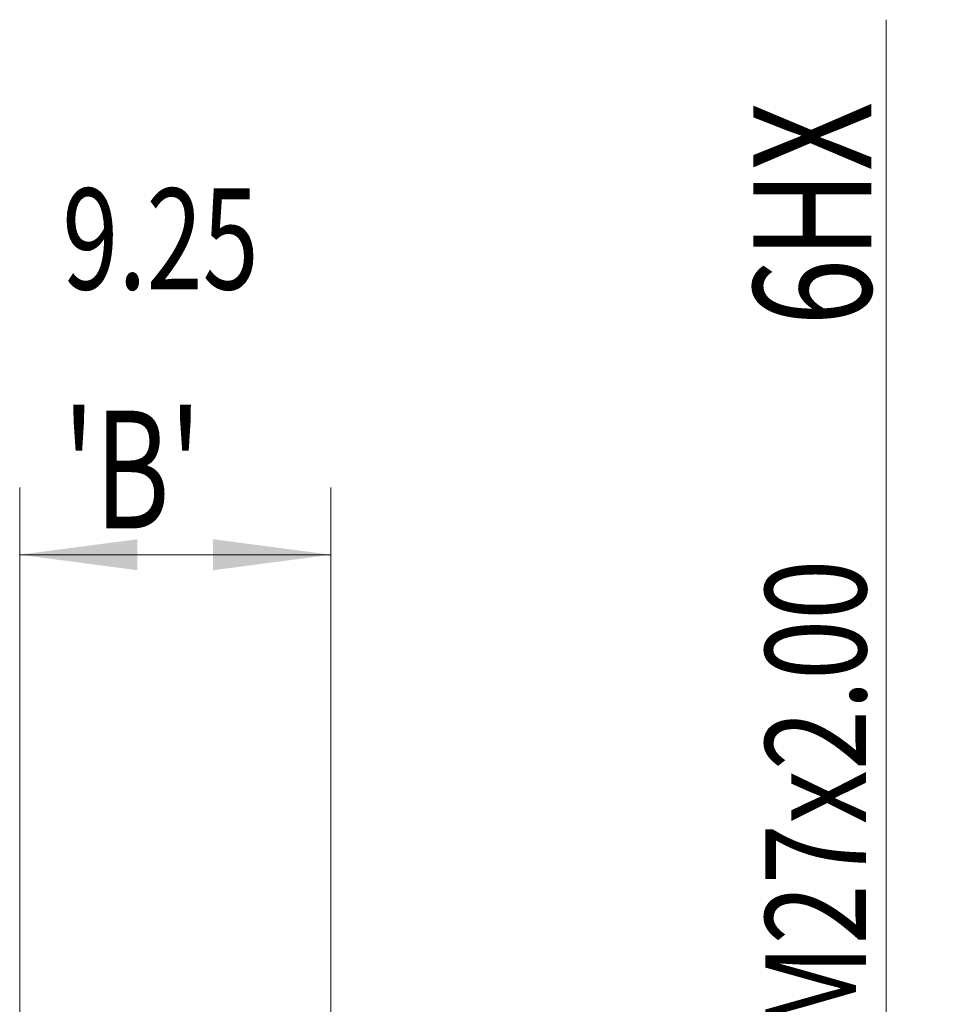
# Model space of a CAD drawing. Units: millimetres. Extents: x -84 to 96, y -67 to 44.
# Drawn here: x 68 to 96, y 14 to 44 of the extents above; entities that cross this region are included whole.
import ezdxf

# ---------------------------------------------------------------- set-up
doc = ezdxf.new("R2010")
doc.units = ezdxf.units.MM
doc.layers.add('2', color=7, linetype='Continuous')
doc.layers.add('SK2', color=7, linetype='Continuous')
doc.styles.add('iso_b_vert', font='simplex.shx')
doc.dimstyles.get("Standard").update_dxf_attribs({"dimtxt": 0.18, "dimasz": 0.18, "dimexe": 0.18, "dimexo": 0.0625, "dimgap": 0.09, "dimtad": 1, "dimzin": 0, "dimdsep": 52, "dimtxsty": 'Standard', "dimcen": 0.09, "dimadec": 0, "dimazin": 0, "dimtfac": 1, "dimtdec": 4, "dimtofl": 0, "dimtmove": 0, "dimatfit": 3, "dimfxl": 1, "dimtolj": 1, "dimtzin": 0, "dimarcsym": 0})

# ---------------------------------------------------------------- blocks, each defined once
blk = doc.blocks.new('_U4')
at = {"layer": 'SK2', "lineweight": 13}
for p, q in [((67.75, 1.5875), (67.75, 29.697277)), ((77, 1.5875), (77, 29.697277)), ((77, 27.697277), (67.75, 27.697277))]:
    blk.add_line(p, q, dxfattribs=at)
at = {"layer": 'SK2', "lineweight": 18}
for points in [[(67.75, 27.697277), (71.249998, 28.158061), (71.250002, 27.236493)], [(77, 27.697277), (73.500002, 27.236493), (73.499998, 28.158061)]]:
    blk.add_solid(points, dxfattribs=at)
at = {"layer": 'SK2', "lineweight": 18, "attachment_point": 7, "line_spacing_factor": 1.084337, "style": 'iso_b_vert'}
for s, insert, char_height in [('\\W0.7346;9.25', (69.013544, 35.582392), 3), ("\\W0.7095;'B'", (69.040044, 28.479911), 3.5)]:
    blk.add_mtext(s, dxfattribs=dict(at, insert=insert, char_height=char_height))
blk = doc.blocks.new('_U5')
at = {"layer": '2', "lineweight": 13}
for p, q in [((93.5, -13.598639), (93.5, 43.598639)), ((78.5875, 13.598639), (95.5, 13.598639)), ((78.5875, -13.598639), (95.5, -13.598639))]:
    blk.add_line(p, q, dxfattribs=at)
at = {"layer": '2', "lineweight": 18}
for points in [[(93.5, 13.598639), (93.960784, 10.09864), (93.039216, 10.098637)], [(93.5, -13.598639), (93.039216, -10.09864), (93.960784, -10.098637)]]:
    blk.add_solid(points, dxfattribs=at)
at = {"layer": '2', "lineweight": 18, "attachment_point": 7, "rotation": 90, "line_spacing_factor": 1.084337, "style": 'iso_b_vert'}
for s, insert, char_height in [('\\W0.7506; 6HX', (93.060366, 33.699073), 3.5), ('\\W0.7871;M27x2.00', (92.908886, 13.497205), 3)]:
    blk.add_mtext(s, dxfattribs=dict(at, insert=insert, char_height=char_height))

msp = doc.modelspace()

# ---------------------------------------------------------------- dimensions: what is measured, and where the dimension line sits
at = {"layer": '2', "lineweight": 18}
dim = msp.add_linear_dim(base=(93.5, 13.599), p1=(77, -13.599), p2=(77, 13.599), angle=90, dimstyle='Standard', override={"dimtxt": 3, "dimasz": 3.5, "dimexe": 2, "dimexo": 1.5875, "dimgap": 1.5, "dimtad": 1, "dimtih": 0, "dimtoh": 0, "dimdec": 2, "dimlfac": 1, "dimzin": 8, "dimdsep": 46, "dimlunit": 2, "dimpost": '', "dimtxsty": 'iso_b_vert', "dimsah": 1, "dimse1": 0, "dimse2": 0, "dimsd1": 0, "dimsd2": 0, "dimclrd": 2, "dimclre": 2, "dimclrt": 2, "dimtol": 0, "dimtm": -0.1, "dimtfac": 1.166667, "dimtdec": 3, "dimtofl": 1, "dimtmove": 0, "dimtzin": 8, "dimlwd": 13, "dimlwe": 13}, dxfattribs=at)
dim.commit()
dim.dimension.update_dxf_attribs({"geometry": '_U5', "text_midpoint": (93.5, 28.48)})
at = {"layer": 'SK2', "lineweight": 18}
dim = msp.add_linear_dim(base=(67.75, 27.697), p1=(77, 0), p2=(67.75, 0), dimstyle='Standard', override={"dimtxt": 3, "dimasz": 3.5, "dimexe": 2, "dimexo": 1.5875, "dimgap": 1.5, "dimtad": 1, "dimtih": 1, "dimtoh": 0, "dimdec": 2, "dimlfac": 1, "dimzin": 8, "dimdsep": 46, "dimlunit": 2, "dimpost": '', "dimtxsty": 'iso_b_vert', "dimsah": 1, "dimse1": 0, "dimse2": 0, "dimsd1": 0, "dimsd2": 0, "dimclrd": 2, "dimclre": 2, "dimclrt": 2, "dimtol": 0, "dimtm": -0.1, "dimtfac": 1.166667, "dimtdec": 3, "dimtofl": 1, "dimtmove": 0, "dimtzin": 8, "dimlwd": 13, "dimlwe": 13}, dxfattribs=at)
dim.commit()
dim.dimension.update_dxf_attribs({"geometry": '_U4', "text_midpoint": (72.375, 27.697)})

doc.saveas('drawing.dxf')
